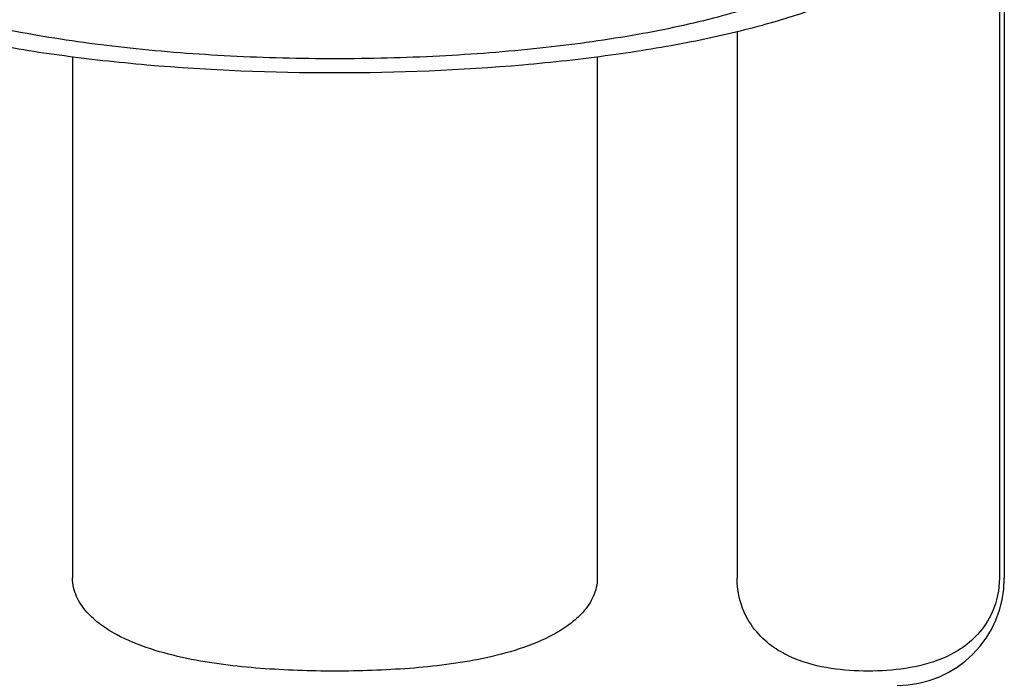
# Model space of a CAD drawing. Units: millimetres. Extents: x 0 to 594, y 0 to 420.
# Drawn here: x 148 to 166, y 301 to 314 of the extents above; entities that cross this region are included whole.
import ezdxf

# ---------------------------------------------------------------- set-up
doc = ezdxf.new("R2010")
doc.units = ezdxf.units.MM
doc.header["$LTSCALE"] = 32.67
doc.layers.get('0').update_dxf_attribs({"linetype": 'CONTINUOUS'})
doc.layers.add('AXES', color=7, linetype='CONTINUOUS')

msp = doc.modelspace()

# ---------------------------------------------------------------- linework, layer by layer
at = {"color": 7, "linetype": 'Continuous'}
for p, q in [((166.36, 315.602), (166.36, 303.102)), ((161.461, 313.31), (161.461, 303.102)), ((149.052, 312.839), (149.052, 303.102)), ((158.85, 312.839), (158.85, 303.102))]:
    msp.add_line(p, q, dxfattribs=at)
msp.add_arc((164.451, 303.102), 2, 270, 360, dxfattribs=at)
for points, knots in [([(163.951, 315.386), (163.951, 315.3), (163.914, 315.116), (163.758, 314.859), (163.511, 314.612), (163.175, 314.376), (162.752, 314.149), (162.036, 313.844), (160.948, 313.515), (159.446, 313.204), (157.735, 312.973), (155.88, 312.83), (153.951, 312.782), (152.023, 312.83), (150.168, 312.973), (148.457, 313.204), (147.156, 313.473), (146.241, 313.732), (145.656, 313.933), (145.15, 314.149), (144.728, 314.376), (144.392, 314.612), (144.144, 314.859), (143.989, 315.116), (143.951, 315.3), (143.951, 315.386)], [0, 0, 0, 0, 0.01199, 0.025454, 0.041394, 0.060359, 0.082584, 0.108126, 0.168727, 0.240721, 0.321835, 0.409286, 0.499981, 0.590676, 0.678127, 0.759242, 0.831239, 0.863093, 0.891868, 0.917413, 0.939639, 0.958605, 0.974546, 0.98801, 1, 1, 1, 1]), ([(143.353, 314.623), (143.537, 314.452), (144.022, 314.133), (144.907, 313.745), (146.024, 313.395), (147.346, 313.094), (148.84, 312.851), (151.057, 312.608), (153.951, 312.492), (156.845, 312.608), (159.062, 312.851), (160.557, 313.094), (161.878, 313.395), (162.996, 313.745), (163.881, 314.133), (164.365, 314.452), (164.549, 314.623)], [0, 0, 0, 0, 0.034408, 0.078553, 0.132221, 0.19452, 0.264145, 0.339495, 0.499996, 0.660497, 0.735846, 0.805472, 0.867773, 0.921443, 0.965591, 1, 1, 1, 1]), ([(153.951, 301.37), (153.719, 301.37), (153.255, 301.378), (152.561, 301.416), (151.868, 301.485), (151.181, 301.597), (150.506, 301.769), (149.965, 301.986), (149.57, 302.231), (149.307, 302.463), (149.107, 302.753), (149.052, 302.986), (149.052, 303.102)], [0, 0, 0, 0, 0.125046, 0.250091, 0.375134, 0.500169, 0.625182, 0.750123, 0.812659, 0.875183, 0.937651, 1, 1, 1, 1]), ([(158.85, 303.102), (158.85, 302.986), (158.796, 302.753), (158.595, 302.463), (158.333, 302.232), (157.938, 301.986), (157.397, 301.769), (156.722, 301.597), (156.035, 301.485), (155.342, 301.416), (154.647, 301.378), (154.183, 301.37), (153.951, 301.37)], [0, 0, 0, 0, 0.062312, 0.124754, 0.18727, 0.249801, 0.374747, 0.499773, 0.624821, 0.749878, 0.874938, 1, 1, 1, 1]), ([(166.36, 303.102), (166.36, 302.888), (166.279, 302.5), (165.987, 302.058), (165.65, 301.778), (165.199, 301.546), (164.614, 301.401), (163.911, 301.355), (163.208, 301.401), (162.622, 301.546), (162.172, 301.778), (161.835, 302.058), (161.542, 302.5), (161.461, 302.887), (161.461, 303.102)], [0, 0, 0, 0, 0.095849, 0.170692, 0.233102, 0.289715, 0.396086, 0.49996, 0.603834, 0.710204, 0.766815, 0.829222, 0.904064, 1, 1, 1, 1])]:
    msp.add_open_spline(points, degree=3, knots=knots, dxfattribs=at)
at = {"layer": 'AXES', "color": 7, "linetype": 'Continuous'}
msp.add_line((166.451, 315.602), (166.451, 303.102), dxfattribs=at)

doc.saveas('drawing.dxf')
